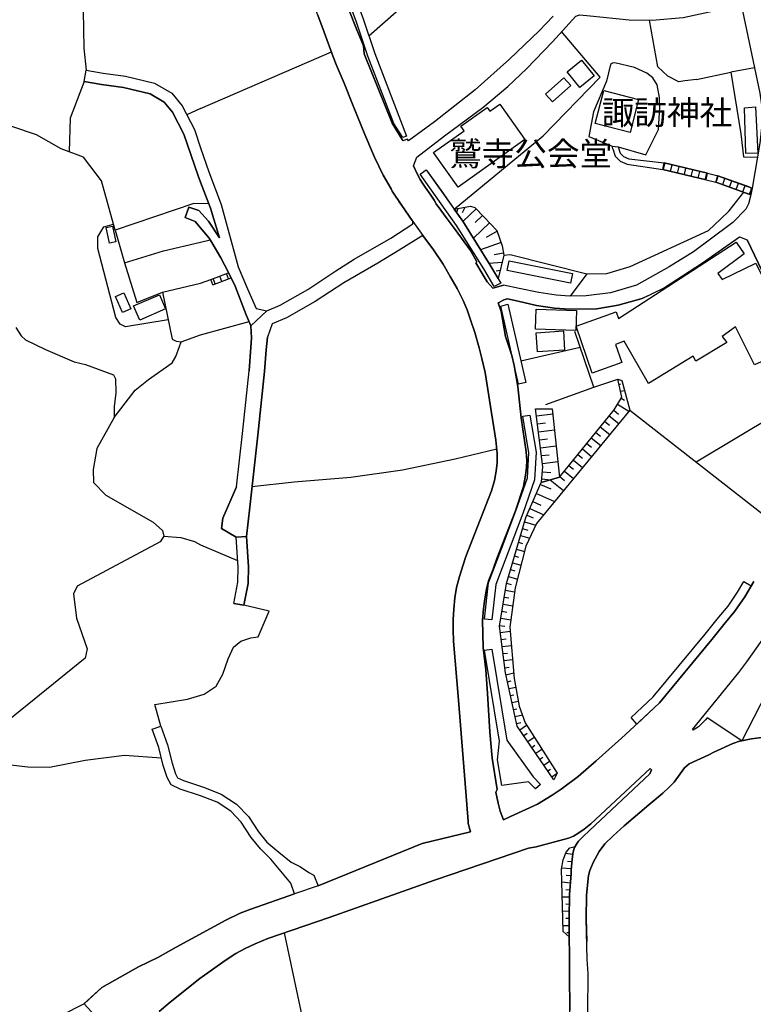
# Model space of a CAD drawing. Extents: x -10 to 410, y -24 to 273.
# Drawn here: x 284 to 349, y 143 to 230 of the extents above; entities that cross this region are included whole.
import ezdxf

# ---------------------------------------------------------------- set-up
doc = ezdxf.new("R2010")
doc.units = 0
for name, color, linetype in [('01_CYUKI_PNT', 2, 'Continuous'), ('05_DM_LINE', 7, 'Continuous'), ('06_HOUSE_POLY', 160, 'Continuous'), ('08_ROAD_LINE', 3, 'Continuous'), ('09_ROAD_POLY', 5, 'Continuous'), ('13_KASEN_POLY', 253, 'Continuous')]:
    doc.layers.add(name, color=color, linetype=linetype)
doc.styles.add('STD', font='txt')

msp = doc.modelspace()

# ---------------------------------------------------------------- linework, layer by layer
at = {"layer": '05_DM_LINE', "color": 253}
for p, q in [((314.867947, 228.420855), (323.853101, 236.37403)), ((300.078841, 222.05363), (311.573058, 227.02628)), ((343.643107, 224.596627), (346.673413, 225.237242)), ((335.737991, 224.452105), (334.608, 221.752873)), ((300.078841, 222.05363), (298.86789, 221.483466)), ((336.298508, 218.518617), (336.233051, 218.737381)), ((336.233051, 218.737381), (336.768419, 218.694317)), ((340.673435, 216.698229), (340.813306, 217.284239)), ((340.753706, 216.678764), (340.898055, 217.264602)), ((340.813306, 217.284239), (344.623581, 216.35837)), ((344.623581, 216.35837), (340.813306, 217.284239)), ((341.363143, 216.534242), (341.503703, 217.112329)), ((319.907777, 216.67084), (322.363097, 213.202146)), ((340.673435, 216.698229), (344.483021, 215.776321)), ((344.483021, 215.776321), (340.673435, 216.698229)), ((341.968446, 216.381797), (342.11314, 216.967807)), ((342.578917, 216.237275), (342.718443, 216.819324)), ((343.183187, 216.088791), (343.328914, 216.67084)), ((343.793658, 215.944269), (343.933184, 216.522529)), ((344.398272, 215.791996), (344.543655, 216.377835)), ((344.483021, 215.776321), (344.623581, 216.35837)), ((344.623581, 216.35837), (345.423532, 216.163033)), ((345.328792, 215.573233), (345.527919, 216.139606)), ((345.358076, 215.561519), (345.558236, 216.127893)), ((344.483021, 215.776321), (345.328792, 215.573233)), ((345.328792, 215.573233), (348.328781, 214.499052)), ((348.328781, 214.499052), (345.328792, 215.573233)), ((345.947876, 215.354469), (346.148036, 215.917053)), ((346.532853, 215.139667), (346.737836, 215.702079)), ((347.123687, 214.928655), (347.322814, 215.491239)), ((347.713487, 214.717815), (347.913647, 215.284189)), ((348.298465, 214.506803), (348.503792, 215.073177)), ((348.328781, 214.499052), (348.532731, 215.061464)), ((348.328781, 214.499052), (348.403196, 214.471663)), ((348.543755, 215.057674), (348.532731, 215.061464)), ((322.668677, 213.256923), (322.572903, 212.90914)), ((323.282937, 213.366132), (323.048671, 212.881752)), ((324.293728, 213.233324), (323.128597, 212.116252)), ((325.468506, 212.00687), (324.043614, 210.647435)), ((324.853212, 212.651275), (324.208634, 212.034258)), ((326.123763, 211.284261), (325.168783, 210.73339)), ((326.483086, 210.268475), (324.678545, 209.627859)), ((326.69806, 209.338816), (325.867792, 209.186542)), ((326.563357, 208.518538), (325.413729, 208.444297)), ((300.973188, 207.026295), (302.532783, 207.612306)), ((302.543807, 207.081072), (302.367763, 207.553739)), ((302.76326, 207.167027), (302.532783, 207.612306)), ((326.393169, 207.811605), (326.038669, 207.772503)), ((301.148199, 206.561552), (300.973188, 207.026295)), ((301.148199, 206.561552), (302.76326, 207.167027)), ((301.373853, 206.643545), (301.192985, 207.11225)), ((301.95883, 206.862309), (301.777962, 207.331014)), ((328.213558, 199.877894), (333.438045, 201.088845)), ((334.61799, 197.588801), (336.738102, 198.287983)), ((336.838699, 197.823239), (336.998551, 197.858379)), ((336.973402, 197.213802), (337.328936, 197.288044)), ((337.028179, 196.612288), (337.317912, 196.436589)), ((336.373611, 195.545859), (336.793568, 195.206)), ((336.703651, 196.077093), (337.713753, 195.467828)), ((337.793679, 195.573248), (350.378613, 185.737328)), ((343.617958, 191.022449), (351.413864, 195.682629)), ((329.578849, 195.061479), (331.013387, 195.24114)), ((335.583651, 194.577098), (336.003608, 194.23724)), ((335.978114, 195.061479), (336.818028, 194.381761)), ((329.668766, 194.354545), (330.378456, 194.44429)), ((329.753516, 193.647439), (331.163938, 193.823139)), ((335.192977, 194.092718), (336.023245, 193.416962)), ((329.843433, 192.948257), (330.543821, 193.034212)), ((334.403016, 193.123957), (335.228117, 192.452163)), ((334.798513, 193.608337), (335.213647, 193.272441)), ((329.928526, 192.252865), (331.317933, 192.428737)), ((333.617879, 192.151407), (334.433333, 191.487364)), ((334.013376, 192.639577), (334.423687, 192.30368)), ((330.018099, 191.569358), (330.703673, 191.651351)), ((332.828952, 191.178684), (333.638205, 190.522393)), ((333.223416, 191.667026), (333.633382, 191.338881)), ((330.103193, 190.881889), (331.468484, 191.053627)), ((332.043815, 190.206133), (332.848245, 189.557594)), ((332.438279, 190.694303), (332.838599, 190.366158)), ((330.048416, 189.522454), (330.82873, 189.452174)), ((330.103193, 190.143605), (330.838721, 190.077115)), ((330.78291, 189.444423), (331.973191, 188.499089)), ((331.648318, 189.721753), (332.048638, 189.397397)), ((329.928526, 189.042036), (330.848367, 188.64361)), ((329.578849, 188.237261), (331.18323, 187.538079)), ((329.003518, 186.92089), (330.233073, 186.381733)), ((329.273269, 187.538079), (329.978136, 187.23336)), ((328.753749, 186.346593), (329.288772, 186.116116)), ((328.373755, 185.16303), (328.818172, 185.026432)), ((328.548421, 185.756793), (329.528206, 185.467749)), ((328.192887, 184.561517), (328.992839, 184.327078)), ((327.838732, 183.362279), (328.543598, 183.151267)), ((328.018221, 183.963793), (328.367898, 183.858373)), ((327.663721, 182.764727), (328.023044, 182.659135)), ((327.308187, 181.561528), (327.688181, 181.452146)), ((327.483198, 182.163041), (328.228372, 181.944278)), ((327.128697, 180.967765), (327.918658, 180.733327)), ((326.953687, 180.366252), (327.358141, 180.248946)), ((326.753526, 179.131874), (327.16866, 179.069345)), ((326.848267, 179.749063), (327.668544, 179.616254)), ((326.65293, 178.518475), (327.498701, 178.377915)), ((326.453803, 177.284097), (327.328857, 177.143537)), ((326.553366, 177.897496), (326.98297, 177.827216)), ((326.353206, 176.663118), (326.798657, 176.592839)), ((326.418663, 176.041968), (327.273047, 176.15135)), ((326.492733, 175.420817), (326.913723, 175.479556)), ((326.573003, 174.80759), (327.383634, 174.90922)), ((326.65293, 174.186439), (327.048427, 174.237255)), ((326.7332, 173.56925), (327.492844, 173.663129)), ((326.813127, 172.948272), (327.178307, 172.991163)), ((326.907867, 172.327121), (327.598264, 172.483356)), ((327.043604, 171.717684), (327.353318, 171.788136)), ((327.178307, 171.108419), (327.773275, 171.237265)), ((327.31301, 170.498981), (327.598264, 170.56151)), ((327.448058, 169.889716), (327.992727, 170.00685)), ((327.583794, 169.276317), (327.858024, 169.338845)), ((327.718498, 168.667052), (328.348261, 168.807612)), ((327.853201, 168.057614), (328.208735, 168.131856)), ((328.112961, 167.502954), (328.723432, 167.917055)), ((328.468495, 166.983434), (328.763395, 167.186522)), ((328.818172, 166.467703), (329.397982, 166.862339)), ((329.168538, 165.948183), (329.453792, 166.143519)), ((329.518216, 165.432624), (330.068053, 165.807623)), ((329.867893, 164.917065), (330.138333, 165.096727)), ((330.223427, 164.397373), (330.742947, 164.752907)), ((330.573104, 163.881814), (330.82873, 164.053725)), ((330.92347, 163.362294), (331.40785, 163.694401)), ((332.777965, 156.534115), (332.138211, 156.639707)), ((332.698039, 155.913136), (332.303575, 155.944314)), ((332.652908, 155.288024), (331.793701, 155.354514)), ((332.568159, 154.041933), (331.808171, 154.112212)), ((332.623625, 154.667045), (332.203668, 154.702185)), ((332.513382, 153.420954), (332.168528, 153.452132)), ((332.473419, 152.795841), (331.843311, 152.807555)), ((332.468595, 152.170901), (332.163704, 152.178653)), ((332.458605, 151.545961), (331.878451, 151.557674)), ((332.447925, 150.920848), (332.173351, 150.928772)), ((307.413794, 149.663044), (311.362907, 131.127913)), ((332.453781, 150.295908), (331.91359, 150.291946)), ((332.463428, 149.670968), (332.263268, 149.670968))]:
    msp.add_line(p, q, dxfattribs=at)
for points in [[(291.788908, 237.784108), (289.773183, 230.616242), (289.833816, 227.358388), (290.043623, 225.413114)], [(292.578868, 211.358331), (291.38342, 215.686576), (289.788685, 217.772409), (287.843585, 218.518617), (285.678342, 219.741281), (281.388509, 221.163072), (274.678497, 223.651293), (265.943113, 227.717711), (263.13846, 229.752901), (256.468411, 231.354526), (254.638376, 232.311574), (253.103242, 234.455973), (252.148261, 235.663135), (251.45373, 235.948216), (249.813175, 235.358416)], [(347.693161, 230.631917), (348.733236, 225.612241), (346.673413, 225.237242), (347.528141, 219.811561)], [(343.643107, 224.596627), (342.628526, 224.471742), (342.08868, 224.40129), (341.128532, 224.881881), (340.258645, 225.717833), (339.50348, 229.792003)], [(322.363097, 213.202146), (330.178296, 219.651364), (335.192977, 224.811428), (331.798524, 228.803777)], [(340.308255, 220.198273), (340.428488, 222.166973), (340.398172, 222.713882), (340.383358, 223.014639), (340.178375, 224.127922), (339.822841, 224.752862), (339.288851, 225.163173), (338.188143, 225.631878), (336.478342, 226.05373), (336.273014, 226.038055), (336.093525, 225.920921), (335.737991, 224.452105)], [(289.867923, 224.428678), (288.638368, 221.186499), (288.523302, 218.25679)], [(334.608, 221.752873), (334.183219, 219.588836), (336.233051, 218.737381)], [(336.768419, 218.694317), (339.193077, 217.987383), (340.308255, 220.198273)], [(347.528141, 219.811561), (347.763441, 217.795836), (348.998853, 217.784123)], [(336.298508, 218.518617), (336.503491, 217.866116), (336.953765, 217.420837), (337.568026, 217.147469), (340.673435, 216.698229)], [(336.768419, 218.694317), (336.943085, 218.131733), (337.237986, 217.842689), (337.708586, 217.63185), (340.813306, 217.284239)], [(345.423532, 216.163033), (345.527919, 216.139606), (348.532731, 215.061464)], [(348.532731, 215.061464), (347.998741, 215.253011), (345.527919, 216.139606)], [(334.013376, 207.538064), (335.768308, 207.561491), (337.828819, 208.166966), (344.708675, 211.327153), (345.748749, 212.331053), (346.513216, 213.073299), (347.78859, 214.686465)], [(300.803345, 213.666889), (299.488007, 213.713915), (292.578868, 211.358331), (293.398112, 208.49115), (294.468503, 205.002991), (296.732964, 205.93265), (297.578735, 201.784238), (297.928413, 201.612328), (298.362839, 201.561513), (300.078841, 202.166988), (304.338702, 203.346761)], [(304.188151, 206.21377), (304.958819, 204.498973), (305.893129, 204.284172), (307.063083, 204.784227), (309.492909, 206.166916), (311.968555, 207.784216), (313.578792, 208.811544), (316.798579, 210.670862), (318.71853, 211.928666), (318.713707, 212.139678), (318.668576, 212.198245), (317.758382, 213.518578), (317.533073, 213.862226)], [(322.363097, 213.202146), (323.782821, 213.463801), (324.173494, 213.358381), (324.987915, 212.506753), (326.098269, 211.346617), (326.57886, 209.999068), (326.72321, 209.178619), (326.223326, 207.116212)], [(326.223326, 207.116212), (325.508469, 208.295985), (323.117917, 212.139678), (322.363097, 213.202146)], [(297.228369, 203.491111), (293.488029, 202.889597), (293.003649, 203.104571), (292.633645, 203.698161), (291.048557, 209.752916), (291.05338, 210.764568), (291.593571, 211.670801), (292.428318, 211.893526)], [(293.398112, 208.49115), (296.833561, 209.542076), (300.078841, 210.31929), (300.928402, 210.522378)], [(336.758428, 204.768552), (338.858214, 205.377989), (340.743026, 206.264585), (344.173652, 208.499074), (347.103361, 210.542015), (347.428234, 210.772492), (348.083835, 210.518589), (350.058219, 206.428743), (352.653065, 201.362386)], [(326.72321, 209.178619), (327.27787, 209.217721), (334.013376, 207.538064), (332.548522, 205.573326)], [(296.732964, 205.93265), (300.078841, 206.702112), (300.973188, 207.026295)], [(283.838661, 202.827068), (284.328898, 202.088784), (284.703725, 201.72171), (286.453833, 200.889719), (288.988045, 199.803653), (289.963696, 199.561462), (292.423494, 198.670905), (292.612975, 198.311582), (292.638468, 197.073242), (292.492741, 195.877966), (292.483095, 194.920919), (294.322776, 197.303719), (295.498587, 198.252843), (297.578735, 199.705984), (297.907742, 200.27632), (298.232959, 201.159125), (298.362839, 201.561513)], [(330.423587, 196.057628), (334.61799, 197.588801), (332.968479, 202.479458)], [(331.098481, 163.10839), (327.903155, 167.811462), (326.867904, 172.502993), (326.34356, 176.608341), (326.94783, 180.346615), (328.663832, 186.131791), (330.00363, 189.213946), (331.612834, 189.682651), (336.408062, 195.592712), (337.083645, 196.705995), (336.738102, 198.287983)], [(336.738102, 198.287983), (337.088468, 198.159136), (337.793679, 195.573248), (329.593319, 185.608309), (328.663832, 183.627896), (327.718498, 179.967826), (327.24273, 176.506883), (327.638227, 171.987263), (328.072998, 169.577074), (328.598375, 168.112219), (331.413707, 163.702153), (331.098481, 163.10839)], [(329.498579, 195.678668), (330.963433, 195.682629), (331.612834, 189.682651), (330.00363, 189.213946)], [(330.00363, 189.213946), (330.023267, 189.252875), (330.138333, 190.57717), (329.498579, 195.678668)], [(292.483095, 194.920919), (290.963463, 192.194298), (290.657883, 190.362368), (290.668563, 189.198271), (291.7486, 188.088778), (295.907864, 185.733366), (296.732964, 184.991292), (296.862845, 184.491237), (296.532804, 183.999105), (289.242982, 180.096673), (288.918799, 179.428669), (289.178559, 177.303734), (290.112869, 174.616215), (289.953706, 173.784224), (283.163767, 168.268454), (282.522979, 165.956106), (281.858076, 164.58892), (278.838449, 161.776344), (276.348334, 160.444298)], [(304.593294, 188.858412), (308.288848, 189.264589), (313.288715, 189.682651), (317.813159, 190.307591), (322.4382, 191.276352), (326.098269, 192.166909)], [(296.862845, 184.491237), (298.353193, 184.36618), (299.558287, 184.041996), (300.078841, 183.748991), (303.33859, 182.354416)], [(337.913913, 168.573173), (339.843511, 170.393561), (344.403095, 175.901408), (345.463496, 177.221741), (346.418821, 178.354488), (347.253567, 179.569401), (347.813051, 180.522487)], [(348.458662, 180.143526), (347.888498, 179.167014), (347.013444, 177.897496), (346.038826, 176.74115), (344.983249, 175.428741), (340.388525, 169.878003), (338.393126, 168.002837)], [(296.593438, 167.811462), (296.068061, 169.729519), (298.933347, 170.186511), (300.407848, 170.612325), (301.458602, 171.32322), (302.048402, 172.381898), (302.503499, 173.729447), (302.958596, 174.752985), (303.628668, 175.276295), (304.508545, 175.577224), (305.148299, 175.663007), (306.108103, 177.90921), (303.888428, 178.42873)], [(329.498579, 162.303616), (328.893275, 162.917015), (326.548543, 162.608335), (326.163726, 164.862288), (326.338737, 166.483378)], [(326.978147, 166.596722), (329.308409, 163.358332), (329.928526, 162.702214)], [(349.158016, 166.776383), (348.487945, 166.69818), (347.603244, 166.52627), (347.513327, 166.514556), (346.843601, 166.288041), (345.178586, 165.518579), (344.718321, 165.303777), (342.998874, 164.499003), (342.578917, 164.151393), (341.683192, 162.889627), (341.238086, 162.463813), (340.688249, 161.932579), (339.453871, 160.909214), (337.298619, 159.06936), (336.313322, 158.198268), (335.598465, 157.471697), (335.108228, 156.803693), (334.563213, 155.842684), (334.268313, 155.143502), (334.143256, 154.713898), (333.978236, 152.96379), (333.947919, 150.932562), (334.008553, 148.897371)], [(281.858076, 164.58892), (284.913875, 164.241138), (286.822803, 164.205998), (289.943026, 164.842824), (293.383643, 165.264676), (296.638224, 165.04195)], [(296.453912, 142.749082), (297.413715, 143.581072), (300.003738, 145.647441), (302.242706, 147.249065), (303.183217, 147.854541), (303.983168, 148.284144), (304.873725, 148.705996), (305.983046, 149.170912), (311.383577, 151.018517), (320.628491, 154.30376), (324.838742, 155.717799), (328.893275, 157.088775), (329.568169, 157.233469), (332.403139, 157.971753), (332.843422, 158.159166), (333.228239, 158.389643), (333.778076, 158.764642), (334.367877, 159.252984), (339.573071, 164.096616)], [(332.463428, 149.30372), (331.928404, 149.788101), (331.773031, 155.249094), (331.928404, 156.077123), (332.183341, 156.752878), (332.528196, 157.143552), (332.988116, 157.248972)], [(332.988116, 157.248972), (332.933339, 157.147514), (332.817928, 156.79198), (332.713542, 156.139651), (332.648085, 155.182604), (332.633615, 154.838783), (332.478242, 153.041994), (332.447925, 150.920848), (332.463428, 149.30372)]]:
    msp.add_lwpolyline(points, dxfattribs=at)
at = {"layer": '06_HOUSE_POLY', "color": 255}
for points in [[(333.401872, 223.889693), (332.286694, 225.272382), (333.546566, 226.287996), (334.661743, 224.905307), (333.401872, 223.889693)], [(330.982037, 222.63964), (330.376733, 223.319358), (331.991794, 224.74511), (332.597442, 224.061431), (330.982037, 222.63964)], [(337.80746, 219.924733), (334.746837, 220.717794), (335.492011, 223.612363), (338.557457, 222.823264), (337.80746, 219.924733)], [(322.721387, 215.131744), (320.551321, 218.174797), (323.227127, 220.096643), (322.94704, 220.487317), (325.251809, 222.139585), (325.496756, 221.799726), (326.362164, 222.416915), (328.576671, 219.311506), (322.721387, 215.131744)], [(347.972214, 218.08488), (347.866794, 222.112368), (348.841412, 222.178687), (349.027102, 218.123981), (347.972214, 218.08488)], [(292.076918, 210.217832), (291.777195, 211.592769), (292.336678, 211.717826), (292.636401, 210.338927), (292.076918, 210.217832)], [(339.442158, 197.913156), (337.296552, 201.624041), (336.541732, 201.323284), (337.081578, 199.733373), (334.476397, 198.803714), (333.076999, 202.93645), (336.586518, 204.182541), (336.806315, 203.596703), (347.12162, 210.311538), (347.826831, 209.291962), (345.532053, 207.553739), (345.906879, 207.022506), (348.852091, 208.467723), (352.456695, 201.194265), (348.727379, 199.553711), (347.081657, 202.877884), (345.902056, 202.03418), (346.30651, 201.495022), (343.576961, 199.874105), (343.346484, 200.303708), (339.442158, 197.913156)], [(332.576771, 206.709863), (327.022244, 207.823318), (327.192087, 208.66306), (332.746615, 207.553739), (332.576771, 206.709863)], [(293.216555, 204.143612), (292.607118, 205.538014), (293.341612, 205.858408), (293.946916, 204.463833), (293.216555, 204.143612)], [(294.732053, 203.467684), (294.18635, 204.709985), (296.461491, 205.698211), (297.001682, 204.459871), (294.732053, 203.467684)], [(333.041515, 202.5537), (329.492033, 202.663082), (329.551633, 204.424731), (333.096292, 204.31156), (333.041515, 202.5537)], [(329.671522, 200.674745), (329.567136, 202.362325), (331.951831, 202.51856), (332.062074, 200.82719), (329.671522, 200.674745)]]:
    msp.add_lwpolyline(points, close=True, dxfattribs=at)
at = {"layer": '08_ROAD_LINE', "color": 253}
for p, q in [((289.867923, 224.428678), (290.043623, 225.413114)), ((348.403196, 214.471663), (348.543755, 215.057674)), ((301.888205, 213.616246), (303.393368, 208.159215)), ((299.04359, 213.381807), (298.718373, 212.467824)), ((302.532783, 207.612306), (302.76326, 207.167027)), ((306.383366, 203.131787), (305.947906, 201.9639)), ((303.003727, 178.596678), (303.888428, 178.42873)), ((295.838618, 167.542056), (296.593438, 167.811462)), ((323.798668, 158.534165), (323.588517, 159.276411)), ((308.338458, 153.088847), (308.013241, 154.02643)), ((310.04378, 154.729401), (310.418606, 153.803704))]:
    msp.add_line(p, q, dxfattribs=at)
for points in [[(318.713707, 212.139678), (318.668576, 212.198245), (317.758382, 213.518578), (316.923636, 214.795847), (316.818216, 214.983432), (316.133331, 216.18267), (315.358184, 217.776371), (315.17835, 218.194261), (314.593373, 219.557658), (314.503456, 219.776421), (313.863013, 221.346696), (313.428586, 222.413125), (312.683412, 224.276405), (311.993015, 225.91696), (311.733255, 226.596677), (310.938127, 228.741249), (310.367963, 230.23332), (308.083865, 236.182655), (307.228103, 238.436437), (307.218457, 238.467787), (305.213411, 243.666953), (302.94585, 249.647122)], [(308.083865, 243.366196), (309.598329, 239.483401), (309.697892, 239.499076), (312.258632, 232.866234), (313.123695, 230.663095), (313.817882, 228.967764), (314.393213, 227.545801), (314.44799, 226.838867), (316.913645, 220.756896), (317.793522, 219.338894), (317.813159, 219.292041), (317.857945, 219.194373)], [(318.782954, 217.026374), (319.08371, 217.76862), (321.513536, 219.651364), (324.868026, 222.147508), (327.078743, 223.987362), (328.723432, 225.518534), (330.987893, 227.913048), (333.032902, 230.16304), (333.393259, 230.26467), (334.29863, 230.19439), (337.718576, 229.838856), (339.758417, 229.788041), (342.46833, 230.045907), (345.468319, 230.68256), (346.473253, 231.139724), (347.693161, 230.631917), (348.733236, 225.612241), (349.197979, 223.381886), (349.45395, 221.741159), (349.388493, 220.608412), (349.203836, 219.006787), (348.543755, 215.057674)], [(331.05335, 230.16304), (329.828963, 228.862344), (327.2038, 226.3662), (324.213458, 223.686605), (320.633659, 220.866277), (318.348183, 219.198162), (318.25861, 219.366111), (317.857945, 219.194373)], [(290.043623, 225.413114), (291.532937, 225.143536), (293.488029, 224.889632), (296.023275, 224.256768), (297.548419, 223.389638), (298.45379, 222.288068), (299.532794, 220.194312), (300.078841, 218.6044), (300.803345, 216.471714), (301.888205, 213.616246)], [(289.867923, 224.428678), (291.378597, 224.1591), (293.303372, 223.901407), (295.648104, 223.323147), (296.888338, 222.612252), (297.612842, 221.733408), (298.612953, 219.795886), (299.862834, 216.139606), (300.078841, 215.569271), (300.943216, 213.295852), (301.733176, 210.682575)], [(318.782954, 217.026374), (319.093357, 216.311517), (319.378611, 215.819385), (319.583594, 215.498991), (319.823028, 215.151381), (320.263311, 214.534192), (320.608165, 213.998996), (320.817971, 213.631749), (320.938205, 213.428661), (321.657886, 212.471613), (322.453703, 211.413108), (323.798668, 209.569293), (324.348161, 208.569354)], [(348.403196, 214.471663), (348.203725, 213.682564), (347.992885, 213.213859), (346.843601, 212.034258), (346.607956, 211.858386), (343.373701, 209.463873), (341.238086, 208.14354), (338.388303, 206.541915)], [(301.733176, 210.682575), (300.768205, 212.139678), (299.938281, 213.081051), (299.04359, 213.381807)], [(298.718373, 212.467824), (299.603073, 212.131755), (300.848475, 210.659148), (301.063105, 210.292074)], [(305.893129, 204.284172), (307.063083, 204.784227), (309.492909, 206.166916), (311.968555, 207.784216), (313.578792, 208.811544), (316.798579, 210.670862), (318.71853, 211.928666), (318.713707, 212.139678)], [(301.063105, 210.292074), (301.858233, 208.928677), (302.49282, 207.698261), (302.532783, 207.612306)], [(319.603231, 210.889625), (317.533073, 209.612356), (315.643094, 208.452048), (312.653095, 206.733462), (310.148166, 205.096697), (307.617744, 203.663021), (306.383366, 203.131787)], [(323.153057, 205.178691), (323.117917, 205.256894), (322.608043, 206.256833), (322.018243, 207.288123), (321.378488, 208.377979), (320.533062, 209.631821), (319.603231, 210.889625)], [(339.04356, 205.463772), (340.743026, 206.264585), (344.173652, 208.499074), (347.428234, 210.772492), (348.083835, 210.518589)], [(357.242966, 192.256826), (357.213683, 192.30368), (356.268349, 194.23345), (353.418566, 200.077193), (352.653065, 201.362386), (350.058219, 206.428743), (348.083835, 210.518589)], [(324.348161, 208.569354), (324.268235, 208.506825), (324.803258, 207.557701), (325.242852, 206.827169), (325.768229, 206.272508)], [(303.393368, 208.159215), (304.188151, 206.21377), (304.958819, 204.498973), (305.893129, 204.284172)], [(302.76326, 207.167027), (303.133607, 206.444246), (304.088588, 203.944313), (304.503722, 202.952125), (304.543685, 201.909123), (304.348348, 199.026267)], [(325.768229, 206.272508), (325.862969, 206.295935), (326.692893, 206.538125)], [(338.388303, 206.541915), (336.088702, 205.874083), (333.953776, 205.596753), (332.508558, 205.573326), (331.303464, 205.647396), (329.808293, 205.889586), (328.053361, 206.237368), (326.692893, 206.538125)], [(322.268357, 177.194352), (322.322789, 178.088871), (322.407883, 179.081059), (322.558434, 179.983329), (322.813026, 180.956052), (323.13342, 181.979418), (323.39318, 182.698237), (325.628703, 188.463949), (325.902932, 189.389646), (326.058306, 190.202171), (326.128586, 190.948207), (326.138232, 191.741268), (326.0838, 192.346743), (326.023166, 192.917079), (325.558423, 195.88968), (325.093335, 198.866242), (324.798435, 200.108371), (324.558312, 201.018566), (324.163848, 202.378), (323.798668, 203.502824), (323.4986, 204.358413), (323.153057, 205.178691)], [(326.218503, 204.97164), (326.492733, 204.221643), (326.867904, 202.022466), (327.433244, 200.354523), (327.617901, 199.491182), (327.947941, 197.643578), (328.253521, 194.889568), (328.693115, 191.909216), (328.753749, 191.151295), (328.713441, 190.522393), (328.623869, 189.838886), (328.443001, 188.858412), (327.748815, 186.717802), (326.098269, 182.522537), (325.793723, 181.608381), (325.373766, 180.581053), (325.183252, 179.842769), (325.063363, 179.002855), (324.943129, 178.112298), (324.853212, 177.127862)], [(327.05325, 205.342849), (326.718387, 205.237257), (326.313243, 205.022456), (326.218503, 204.97164)], [(339.04356, 205.463772), (338.858214, 205.377989), (336.758428, 204.768552), (334.88843, 204.463833), (332.487888, 204.420942), (331.178407, 204.502935), (329.603309, 204.756839), (327.978258, 205.116162), (327.05325, 205.342849)], [(304.113048, 184.463848), (304.393134, 187.041985), (305.098345, 193.374071), (305.697792, 198.955987), (305.848343, 200.858369), (305.947906, 201.9639)], [(303.233171, 188.81931), (303.758548, 193.502917), (304.348348, 199.026267)], [(303.233171, 188.81931), (302.028076, 186.0889), (301.928513, 185.182667), (303.213534, 184.409243)], [(303.003727, 178.596678), (303.35306, 180.444283), (303.37373, 181.77254), (303.213534, 184.409243)], [(303.888428, 178.42873), (304.258431, 180.346615), (304.282891, 181.792004), (304.113048, 184.463848)], [(326.692893, 159.604556), (327.308187, 159.881886), (329.663943, 160.96778), (330.968601, 161.748956), (331.758561, 162.284151), (333.24891, 163.389682), (334.8433, 164.772371), (337.068142, 166.752957), (338.168506, 167.788036), (340.388525, 169.878003), (344.983249, 175.428741), (346.038826, 176.74115), (347.013444, 177.897496), (347.888498, 179.167014), (348.668468, 180.50285)], [(323.367687, 162.041961), (322.728277, 170.104518), (322.313143, 175.29197), (322.27318, 176.276407), (322.268357, 177.194352)], [(324.853212, 177.127862), (324.897998, 174.729559), (325.152935, 172.764648), (325.273169, 170.670892), (325.488143, 167.311579), (325.697949, 165.002848), (326.123763, 162.256763)], [(296.593438, 167.811462), (297.183238, 166.163156), (297.572879, 164.577207), (297.873636, 163.631873)], [(297.133629, 163.319402), (296.803244, 164.362233), (296.418772, 165.928718), (295.838618, 167.542056)], [(347.603244, 166.52627), (347.513327, 166.514556), (346.843601, 166.288041), (345.178586, 165.518579), (344.718321, 165.303777), (342.998874, 164.499003), (342.578917, 164.151393), (341.683192, 162.889627), (341.238086, 162.463813), (340.688249, 161.932579), (339.453871, 160.909214), (337.298619, 159.06936), (336.313322, 158.198268), (335.598465, 157.471697), (335.108228, 156.803693), (334.563213, 155.842684), (334.268313, 155.143502), (334.143256, 154.713898)], [(351.197857, 166.389671), (350.4234, 166.631862), (349.772965, 166.776383), (349.158016, 166.776383), (348.487945, 166.69818), (347.62357, 166.534193), (347.603244, 166.52627)], [(339.573071, 164.096616), (334.367877, 159.252984), (333.778076, 158.764642), (333.228239, 158.389643), (332.843422, 158.159166), (332.403139, 157.971753), (329.568169, 157.233469), (328.893275, 157.088775), (324.838742, 155.717799), (320.628491, 154.30376), (311.383577, 151.018517), (305.983046, 149.170912), (304.873725, 148.705996), (303.983168, 148.284144), (303.183217, 147.854541), (302.242706, 147.249065), (300.003738, 145.647441), (297.413715, 143.581072), (296.453912, 142.749082)], [(297.873636, 163.631873), (298.063116, 163.276339), (298.588493, 163.03811), (300.333778, 162.44831), (301.898196, 161.846624), (303.248674, 160.96778), (304.282891, 159.893599), (305.157945, 158.526413), (305.90312, 157.616219)], [(332.633615, 154.838783), (332.648085, 155.182604), (332.713542, 156.139651), (332.817928, 156.79198), (332.933339, 157.147514), (333.098359, 157.456022), (333.293696, 157.729563), (333.688159, 158.124026), (334.258322, 158.643547), (339.558257, 163.616197), (339.688137, 163.983445), (339.573071, 164.096616)], [(305.333645, 157.053635), (304.513368, 158.053746), (303.653128, 159.393544), (302.732943, 160.34663), (301.533016, 161.131767), (300.063338, 161.694351), (298.293593, 162.291903), (297.488129, 162.65915), (297.133629, 163.319402)], [(323.588517, 159.276411), (323.573014, 159.456072), (323.367687, 162.041961)], [(326.123763, 162.256763), (326.003529, 162.018534), (326.223326, 161.042022), (326.407983, 160.362305), (326.692893, 159.604556)], [(310.418606, 153.803704), (319.548454, 157.526302), (323.798668, 158.534165)], [(305.90312, 157.616219), (306.943194, 156.752878), (308.032878, 155.866111), (308.848332, 155.455972), (309.58386, 154.956089), (310.04378, 154.729401)], [(308.013241, 154.02643), (306.263477, 156.1319), (305.333645, 157.053635)], [(329.663943, 124.541924), (329.947819, 126.116161), (330.66371, 132.409144), (330.973424, 134.037986), (331.968368, 138.49904), (332.278082, 140.342683), (332.503735, 142.842788), (332.492711, 146.073254), (332.447925, 150.920848), (332.478242, 153.041994), (332.633615, 154.838783)], [(331.273147, 124.541924), (331.51327, 125.846582), (331.933228, 128.807642), (332.393148, 132.077209), (332.933339, 134.295851), (334.053339, 140.956082), (334.09847, 142.702056), (334.128787, 146.104433), (334.048516, 147.327097), (333.947919, 150.932562), (333.978236, 152.96379), (334.143256, 154.713898)], [(289.838639, 143.448264), (291.398234, 144.866265), (294.638346, 146.698195), (296.322998, 147.506759), (297.928413, 148.401278), (302.303339, 150.78804), (303.563211, 151.397477), (304.487874, 151.756801), (308.338458, 153.088847)], [(284.28859, 141.19431), (286.088653, 141.522456), (289.838639, 143.448264)]]:
    msp.add_lwpolyline(points, dxfattribs=at)
at = {"layer": '09_ROAD_POLY', "color": 7}
for points in [[(310.367963, 230.23332), (310.938127, 228.741249), (311.733255, 226.596677), (311.993015, 225.91696), (312.683412, 224.276405), (313.428586, 222.413125), (313.863013, 221.346696), (314.503456, 219.776421), (314.593373, 219.557658), (315.17835, 218.194261), (315.358184, 217.776371), (316.133331, 216.18267), (316.818216, 214.983432), (316.923636, 214.795847), (317.758382, 213.518578), (318.668576, 212.198245), (318.713707, 212.139678), (318.713707, 212.135716), (319.602197, 210.885664), (319.603231, 210.889625), (320.533062, 209.631821), (321.378488, 208.377979), (322.018243, 207.288123), (322.608043, 206.256833), (323.117917, 205.256894), (323.153057, 205.178691), (323.4986, 204.358413), (323.798668, 203.502824), (324.163848, 202.378), (324.558312, 201.018566), (324.798435, 200.108371), (325.093335, 198.866242), (325.558423, 195.88968), (326.023166, 192.917079), (326.0838, 192.346743), (326.138232, 191.741268), (326.128586, 190.948207), (326.058306, 190.202171), (325.902932, 189.389646), (325.628703, 188.463949), (323.39318, 182.698237), (323.13342, 181.979418), (322.813026, 180.956052), (322.558434, 179.983329), (322.407883, 179.081059), (322.322789, 178.088871), (322.268357, 177.194352), (322.27318, 176.276407), (322.313143, 175.29197), (322.728277, 170.104518), (323.367687, 162.041961), (323.573014, 159.456072), (323.588517, 159.276411), (323.798668, 158.534165), (319.548454, 157.526302), (310.418606, 153.803704), (310.417573, 153.803704), (308.337424, 153.088847), (308.338458, 153.088847), (304.487874, 151.756801), (303.563211, 151.397477), (302.303339, 150.78804), (297.928413, 148.401278), (296.322998, 147.506759), (294.638346, 146.698195), (291.398234, 144.866265), (289.840362, 143.448264), (291.08852, 142.077116)], [(331.05335, 230.16304), (329.828963, 228.862344), (327.2038, 226.3662), (324.213458, 223.686605), (320.633659, 220.866277), (318.348183, 219.198162), (318.25861, 219.366111), (317.857945, 219.194373), (317.813159, 219.292041), (317.793522, 219.338894), (316.913645, 220.756896), (314.44799, 226.838867), (314.393213, 227.545801), (313.817882, 228.967764), (313.123695, 230.663095)], [(349.203836, 219.006787), (348.543755, 215.057674), (348.403196, 214.471663), (348.203725, 213.682564), (347.992885, 213.213859), (346.843601, 212.034258), (346.607956, 211.858386), (343.373701, 209.463873), (341.238086, 208.14354), (338.388303, 206.541915), (336.088702, 205.874083), (333.953776, 205.596753), (332.508558, 205.573326), (331.303464, 205.647396), (329.808293, 205.889586), (328.053361, 206.237368), (326.692893, 206.538125), (325.862969, 206.295935), (325.768229, 206.272508), (325.242852, 206.827169), (324.803258, 207.557701), (324.268235, 208.506825), (324.348161, 208.569354), (323.798668, 209.569293), (322.453703, 211.413108), (321.657886, 212.471613), (320.938205, 213.428661), (320.817971, 213.631749), (320.608165, 213.998996), (320.263311, 214.534192), (319.823028, 215.151381), (319.583594, 215.498991), (319.378611, 215.819385), (319.093357, 216.311517), (318.782954, 217.026374), (319.08371, 217.76862), (321.513536, 219.651364), (324.868026, 222.147508), (327.078743, 223.987362), (328.723432, 225.518534), (330.987893, 227.913048), (333.032902, 230.16304)], [(334.29863, 230.19439), (337.718576, 229.838856), (339.758417, 229.788041), (342.46833, 230.045907)], [(347.693161, 230.631917), (348.733236, 225.612241)], [(348.668468, 180.50285), (347.888498, 179.167014), (347.013444, 177.897496), (346.038826, 176.74115), (344.983249, 175.428741), (340.388525, 169.878003), (338.168506, 167.788036), (337.068142, 166.752957), (334.8433, 164.772371), (333.24891, 163.389682), (331.758561, 162.284151), (330.968601, 161.748956), (329.663943, 160.96778), (327.308187, 159.881886), (326.692893, 159.604556), (326.407983, 160.362305), (326.223326, 161.042022), (326.003529, 162.018534), (326.123763, 162.256763), (325.697949, 165.002848), (325.488143, 167.311579), (325.273169, 170.670892), (325.152935, 172.764648), (324.897998, 174.729559), (324.853212, 177.127862), (324.943129, 178.112298), (325.063363, 179.002855), (325.183252, 179.842769), (325.373766, 180.581053), (325.793723, 181.608381), (326.098269, 182.522537), (327.748815, 186.717802), (328.443001, 188.858412), (328.623869, 189.838886), (328.713441, 190.522393), (328.753749, 191.151295), (328.693115, 191.909216), (328.253521, 194.889568), (327.947941, 197.643578), (327.617901, 199.491182), (327.433244, 200.354523), (326.867904, 202.022466), (326.492733, 204.221643), (326.218503, 204.97164), (326.313243, 205.022456), (326.718387, 205.237257), (327.05325, 205.342849), (327.978258, 205.116162), (329.603309, 204.756839), (331.178407, 204.502935), (332.487888, 204.420942), (334.88843, 204.463833), (336.758428, 204.768552), (338.858214, 205.377989), (339.04356, 205.463772), (340.743026, 206.264585), (344.173652, 208.499074), (347.428234, 210.772492), (348.083835, 210.518589), (350.058219, 206.428743)], [(350.293519, 171.702181), (347.621848, 166.534193), (344.578795, 168.55767), (344.435135, 168.378008), (343.825008, 167.760647), (343.355097, 167.467814), (343.286884, 167.522419), (347.354164, 172.522458), (348.073844, 173.471582), (351.819008, 178.756875)], [(334.09847, 142.702056), (334.128787, 146.104433), (334.048516, 147.327097), (333.947919, 150.932562), (333.978236, 152.96379), (334.143256, 154.713898), (334.268313, 155.143502), (334.563213, 155.842684), (335.108228, 156.803693), (335.598465, 157.471697), (336.313322, 158.198268), (337.298619, 159.06936), (339.453871, 160.909214), (340.688249, 161.932579), (341.238086, 162.463813), (341.683192, 162.889627), (342.578917, 164.151393), (342.998874, 164.499003), (344.718321, 165.303777), (345.178586, 165.518579), (346.843601, 166.288041), (347.513327, 166.514556), (347.603244, 166.52627), (347.62357, 166.534193), (348.487945, 166.69818), (349.158016, 166.776383)], [(296.453912, 142.749082), (297.413715, 143.581072), (300.003738, 145.647441), (302.242706, 147.249065), (303.183217, 147.854541), (303.983168, 148.284144), (304.873725, 148.705996), (305.983046, 149.170912), (311.383577, 151.018517), (320.628491, 154.30376), (324.838742, 155.717799), (328.893275, 157.088775), (329.568169, 157.233469), (332.403139, 157.971753), (332.843422, 158.159166), (333.228239, 158.389643), (333.778076, 158.764642), (334.367877, 159.252984), (339.573071, 164.096616), (339.688137, 163.983445), (339.558257, 163.616197), (334.258322, 158.643547), (333.688159, 158.124026), (333.293696, 157.729563), (333.098359, 157.456022), (332.933339, 157.147514), (332.817928, 156.79198), (332.713542, 156.139651), (332.648085, 155.182604), (332.633615, 154.838783), (332.478242, 153.041994), (332.447925, 150.920848), (332.492711, 146.073254), (332.503735, 142.842788)], [(286.088653, 141.522456), (289.838639, 143.448264), (289.840362, 143.448264), (291.08852, 142.077116)]]:
    msp.add_lwpolyline(points, dxfattribs=at)
for points in [[(289.867923, 224.428678), (290.043623, 225.413114), (291.532937, 225.143536), (293.488029, 224.889632), (296.023275, 224.256768), (297.548419, 223.389638), (298.45379, 222.288068), (299.532794, 220.194312), (300.078841, 218.6044), (300.803345, 216.471714), (301.888205, 213.616246), (303.393368, 208.159215), (304.188151, 206.21377), (304.958819, 204.498973), (305.891406, 204.284172), (304.502688, 202.956087), (304.088588, 203.944313), (303.133607, 206.444246), (302.76326, 207.167027), (302.532783, 207.612306), (302.49282, 207.698261), (301.858233, 208.928677), (301.063105, 210.292074), (300.848475, 210.659148), (299.603073, 212.131755), (298.718373, 212.467824), (299.04359, 213.381807), (299.938281, 213.081051), (300.768205, 212.139678), (301.733176, 210.682575), (300.943216, 213.295852), (300.078841, 215.569271), (299.862834, 216.139606), (298.612953, 219.795886), (297.612842, 221.733408), (296.888338, 222.612252), (295.648104, 223.323147), (293.303372, 223.901407), (291.378597, 224.1591), (289.867923, 224.428678)], [(318.713707, 212.135716), (319.602197, 210.885664), (317.533073, 209.612356), (315.643094, 208.452048), (312.653095, 206.733462), (310.148166, 205.096697), (307.617744, 203.663021), (306.383366, 203.131787), (305.947906, 201.9639), (305.848343, 200.858369), (305.697792, 198.955987), (305.098345, 193.374071), (304.393134, 187.041985), (304.113048, 184.463848), (303.2125, 184.409243), (301.928513, 185.182667), (302.028076, 186.0889), (303.233171, 188.81931), (303.758548, 193.502917), (304.348348, 199.026267), (304.543685, 201.909123), (304.503722, 202.952125), (304.502688, 202.956087), (305.891406, 204.284172), (305.893129, 204.284172), (307.063083, 204.784227), (309.492909, 206.166916), (311.968555, 207.784216), (313.578792, 208.811544), (316.798579, 210.670862), (318.71853, 211.928666), (318.713707, 212.135716)], [(304.113048, 184.463848), (304.282891, 181.792004), (304.258431, 180.346615), (303.888428, 178.42873), (303.003727, 178.596678), (303.35306, 180.444283), (303.37373, 181.77254), (303.213534, 184.409243), (303.2125, 184.409243), (304.113048, 184.463848), (304.113048, 184.463848)], [(359.023047, 184.151378), (356.693129, 182.163041), (355.318191, 180.807568), (353.913626, 179.041957), (351.913748, 176.803678), (351.313268, 175.807529), (351.028014, 175.108347), (350.793747, 174.229503), (350.61288, 173.452117), (350.378613, 172.522458), (350.293519, 171.702181), (347.621848, 166.534193), (344.578795, 168.55767), (344.435135, 168.378008), (343.825008, 167.760647), (343.355097, 167.467814), (343.286884, 167.522419), (347.354164, 172.522458), (348.073844, 173.471582), (351.819008, 178.756875), (354.573017, 181.627846), (358.538666, 184.858312), (359.023047, 184.151378)], [(295.838618, 167.542056), (296.593438, 167.811462), (297.183238, 166.163156), (297.572879, 164.577207), (297.873636, 163.631873), (298.063116, 163.276339), (298.588493, 163.03811), (300.333778, 162.44831), (301.898196, 161.846624), (303.248674, 160.96778), (304.282891, 159.893599), (305.157945, 158.526413), (305.90312, 157.616219), (306.943194, 156.752878), (308.032878, 155.866111), (308.848332, 155.455972), (309.58386, 154.956089), (310.04378, 154.729401), (310.417573, 153.803704), (308.337424, 153.088847), (308.013241, 154.02643), (306.263477, 156.1319), (305.333645, 157.053635), (304.513368, 158.053746), (303.653128, 159.393544), (302.732943, 160.34663), (301.533016, 161.131767), (300.063338, 161.694351), (298.293593, 162.291903), (297.488129, 162.65915), (297.133629, 163.319402), (296.803244, 164.362233), (296.418772, 165.928718), (295.838618, 167.542056)]]:
    msp.add_lwpolyline(points, close=True, dxfattribs=at)
at = {"layer": '13_KASEN_POLY', "color": 7}
for points in [[(318.173516, 219.627938), (317.838653, 219.502881), (317.048692, 220.74122), (314.782853, 226.64353), (313.753459, 229.702086), (310.828917, 237.506778), (309.928369, 239.178682), (310.5037, 239.487363), (311.423541, 237.776356), (314.362896, 229.92085), (315.393324, 226.862294), (318.173516, 219.627938)], [(326.468273, 206.706074), (325.878472, 206.432533), (324.953809, 207.955954), (322.572903, 211.776393), (319.373787, 216.292052), (319.907777, 216.67084), (321.203822, 214.838911), (322.363097, 213.202146), (323.117917, 212.139678), (325.508469, 208.295985), (326.468273, 206.706074)], [(328.647984, 197.979475), (328.018221, 197.830991), (326.447947, 204.682597), (327.072887, 204.858469), (328.647984, 197.979475)], [(326.01352, 180.252908), (325.657986, 177.151289), (325.008586, 177.202104), (325.383412, 180.413105), (326.50858, 183.397419), (327.782921, 186.721764), (328.788889, 189.631836), (328.902922, 191.823261), (328.403038, 195.026339), (328.992839, 195.131759), (329.553356, 191.877866), (329.418652, 189.448212), (328.388224, 186.483363), (327.123874, 183.186579), (326.01352, 180.252908)], [(340.388525, 169.878003), (338.393126, 168.002837), (337.913913, 168.573173), (339.843511, 170.393561), (344.403095, 175.901408), (345.463496, 177.221741), (346.418821, 178.354488), (347.253567, 179.569401), (347.813051, 180.522487), (348.458662, 180.143526), (347.888498, 179.167014), (347.013444, 177.897496), (346.038826, 176.74115), (344.983249, 175.428741), (340.388525, 169.878003)], [(329.308409, 163.358332), (329.928526, 162.702214), (329.498579, 162.303616), (328.893275, 162.917015), (326.548543, 162.608335), (326.163726, 164.862288), (326.338737, 166.483378), (325.033046, 174.487368), (325.678312, 174.569362), (326.978147, 166.596722), (329.308409, 163.358332)]]:
    msp.add_lwpolyline(points, close=True, dxfattribs=at)

# ---------------------------------------------------------------- texts
at = {"layer": '01_CYUKI_PNT', "color": 7, "char_height": 2.099868, "attachment_point": 1, "style": 'STD'}
for s, insert in [('\\fMS Gothic|b0|i0|c128;\\H2.0999;\\C7;諏訪神社', (335.321134, 222.735324)), ('\\fMS Gothic|b0|i0|c128;\\H2.0999;\\C7;鷲寺公会堂', (321.911789, 219.12383))]:
    msp.add_mtext(s, dxfattribs=dict(at, insert=insert))

doc.saveas('drawing.dxf')
